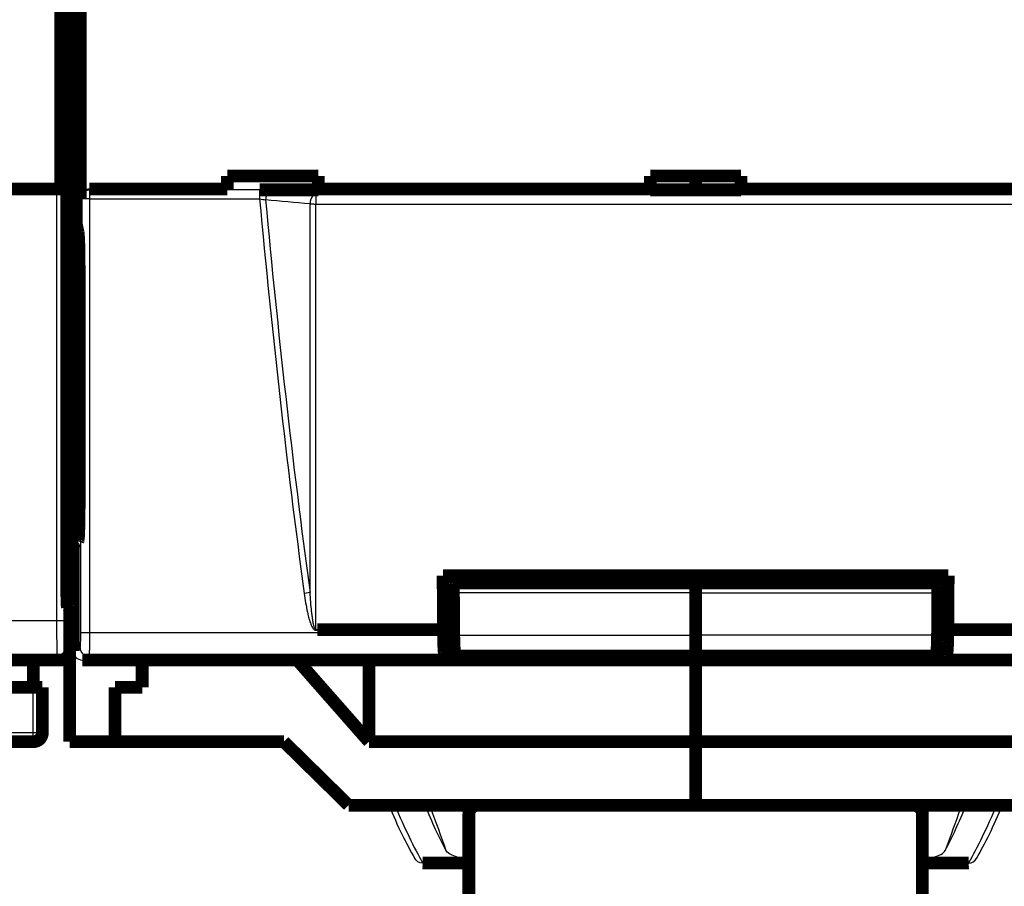
# Model space of a CAD drawing. Extents: x 10 to 590, y 7 to 405.
# Drawn here: x 149 to 204, y 61 to 108 of the extents above; entities that cross this region are included whole.
import ezdxf

# ---------------------------------------------------------------- set-up
doc = ezdxf.new("R2010")
doc.units = 0
doc.header["$MEASUREMENT"] = 0
doc.layers.add('4', color=7, linetype='CONTINUOUS')

msp = doc.modelspace()

# ---------------------------------------------------------------- linework, layer by layer
at = {"layer": '4', "color": 3, "linetype": 'CONTINUOUS'}
for p, q in [((151.34945, 75.220605), (151.34945, 98.987022)), ((151.84938, 98.995597), (151.84938, 75.220605)), ((153.16263, 98.941195), (153.14335, 98.999241)), ((153.16263, 98.443934), (153.16263, 98.941195)), ((162.51984, 98.941195), (153.16263, 98.941195)), ((162.51984, 98.941195), (162.51984, 98.443934)), ((152.66294, 98.443934), (152.64487, 98.498321)), ((153.16263, 98.443934), (152.66294, 98.443934)), ((152.66294, 74.54319), (152.66294, 98.443934)), ((153.16263, 74.54319), (153.16263, 98.443934)), ((153.16263, 98.443934), (162.51984, 98.443934)), ((165.61736, 98.701648), (165.61736, 98.16607)), ((165.29588, 76.765931), (164.97449, 76.722574)), ((186.54677, 76.741841), (173.19999, 76.741841)), ((186.54677, 76.741841), (199.89356, 76.741841)), ((100.74409, 75.220605), (151.34945, 75.220605)), ((151.34945, 75.220605), (151.84938, 75.220605)), ((153.16263, 74.54319), (152.66294, 74.54319)), ((172.6524, 74.54319), (153.16263, 74.54319)), ((173.21886, 74.414295), (186.54677, 74.414295)), ((199.87468, 74.414295), (186.54677, 74.414295)), ((219.93091, 74.54319), (200.44116, 74.54319)), ((151.8751, 73.720834), (152.04677, 73.549165)), ((152.24677, 73.549012), (152.63549, 73.743312)), ((151.37518, 73.22091), (100.71836, 73.22091)), ((151.54685, 73.049241), (151.37518, 73.22091)), ((152.74677, 73.049241), (153.13519, 73.243388)), ((153.13519, 73.243388), (172.74172, 73.243388)), ((200.35184, 73.243388), (219.95836, 73.243388)), ((150.04677, 69.049241), (150.04677, 71.549241)), ((148.04677, 69.049241), (150.04677, 69.049241)), ((150.04677, 69.049241), (150.54677, 69.049241)), ((150.04677, 68.549241), (150.04677, 69.049241))]:
    msp.add_line(p, q, dxfattribs=at)
at = {"layer": '4', "color": 40, "linetype": 'CONTINUOUS', "const_width": 0.7}
for points in [[(152.04677, 80.126892), (152.04677, 206.17153)], [(152.42138, 189.04924), (152.42138, 97.049241)], [(152.64487, 98.498321), (152.64487, 111.60016)], [(151.54677, 98.999241), (151.54677, 110.99924)], [(151.85302, 111.09924), (151.85302, 98.999241)], [(151.9157, 105.43748), (152.04677, 106.22671)], [(151.88444, 78.014635), (151.88444, 103.44843)], [(165.74677, 99.71054), (160.74677, 99.71054)], [(160.74677, 99.71054), (160.74677, 98.999241)], [(165.74677, 98.999241), (165.74677, 99.71054)], [(184.04677, 99.71054), (184.04677, 98.999241)], [(189.04677, 99.71054), (184.04677, 99.71054)], [(186.54677, 99.710519), (186.54677, 98.946665)], [(189.04677, 98.999241), (189.04677, 99.71054)], [(151.34945, 98.987022), (100.74409, 98.987022)], [(150.04677, 98.986996), (150.04677, 98.999241)], [(150.04677, 98.999241), (151.54677, 98.999241)], [(151.84938, 98.995598), (151.34945, 98.987022)], [(151.85302, 98.999241), (151.85302, 98.999241)], [(153.14335, 98.999241), (160.74677, 98.999241)], [(160.74677, 98.999241), (160.74677, 98.946689)], [(162.51984, 98.946689), (165.74677, 98.946689)], [(165.74677, 98.946689), (165.74677, 98.999241)], [(165.74677, 98.999241), (184.04677, 98.999241)], [(184.04677, 98.999241), (184.04677, 98.946689)], [(184.04677, 98.946689), (189.04677, 98.946689)], [(189.04677, 98.946689), (189.04677, 98.999241)], [(189.04677, 98.999241), (207.34677, 98.999241)], [(152.42138, 97.049241), (152.51534, 96.598962)], [(152.57365, 94.62639), (152.57365, 81.592196)], [(152.04677, 80.126892), (152.04677, 75.88689)], [(152.55135, 80.126892), (152.04677, 80.126892)], [(152.04677, 79.777685), (152.53319, 79.777685)], [(152.50503, 79.592501), (152.24677, 79.46341)], [(152.24677, 79.46341), (152.24677, 73.549012)], [(200.46516, 77.703769), (172.6284, 77.703769)], [(173.23473, 77.298449), (173.23469, 77.298449)], [(173.23473, 77.298449), (186.54677, 77.298448)], [(173.32127, 77.298449), (173.32127, 77.703769)], [(186.54677, 77.298448), (186.54677, 77.703798)], [(199.85882, 77.298448), (186.54677, 77.298448)], [(186.54677, 76.741841), (186.54677, 77.298448)], [(199.77227, 77.298448), (199.77227, 77.703769)], [(199.85883, 77.298448), (199.85882, 77.298448)], [(186.54677, 74.414295), (186.54677, 76.741841)], [(152.04677, 75.886909), (151.91874, 76.01494)], [(152.04677, 73.549165), (152.04677, 75.886909)], [(152.04677, 74.649241), (152.24677, 74.649241)], [(165.69929, 74.715908), (172.6524, 74.715908)], [(172.6524, 74.715908), (172.6524, 74.54319)], [(173.21566, 74.803769), (172.75729, 74.803769)], [(199.87789, 74.803769), (200.33627, 74.803769)], [(200.44116, 74.715908), (207.39427, 74.715908)], [(200.44116, 74.54319), (200.44116, 74.715907)], [(186.54677, 73.266837), (186.54677, 74.414295)], [(152.04677, 68.549241), (152.04677, 73.549181)], [(173.24678, 73.620772), (173.24678, 73.117315)], [(199.84678, 73.620974), (199.84678, 73.117315)], [(100.5467, 73.049241), (151.54685, 73.049241)], [(150.04677, 73.049241), (150.04677, 71.549241)], [(152.74677, 73.049241), (220.34677, 73.049241)], [(156.04677, 73.049241), (156.04677, 71.549241)], [(168.54677, 68.549241), (164.59098, 73.049241)], [(168.54677, 73.049241), (168.54677, 68.549241)], [(172.74172, 73.243388), (173.24678, 73.117315)], [(173.24678, 73.117315), (199.84678, 73.117315)], [(173.30756, 73.266837), (186.54677, 73.266837)], [(173.79677, 73.144719), (173.30756, 73.266837)], [(173.79677, 73.144719), (181.04677, 73.144719)], [(182.04677, 73.253651), (186.54677, 73.253651)], [(186.54677, 73.253651), (186.54677, 73.266837)], [(199.78599, 73.266837), (186.54677, 73.266837)], [(191.04677, 73.253651), (186.54677, 73.253651)], [(186.54677, 68.549241), (186.54677, 73.049241)], [(199.29677, 73.144719), (192.04677, 73.144719)], [(199.29677, 73.144719), (199.78599, 73.266837)], [(199.84678, 73.117315), (200.35184, 73.243388)], [(150.04677, 71.549241), (148.04677, 71.549241)], [(150.54677, 71.549241), (150.04677, 71.549241)], [(150.54677, 69.049241), (150.54677, 71.549241)], [(154.54677, 71.549241), (154.54677, 68.549241)], [(156.04677, 71.549241), (154.54677, 71.549241)], [(150.04677, 68.549241), (147.54677, 68.549241)], [(154.54677, 68.549241), (152.04677, 68.549241)], [(163.85613, 68.549241), (154.54677, 68.549241)], [(163.85613, 68.549241), (167.42164, 65.049241)], [(186.54677, 68.549241), (168.54677, 68.549241)], [(186.54677, 65.049241), (186.54677, 68.549241)], [(204.54677, 68.549241), (186.54677, 68.549241)], [(167.42164, 65.049241), (186.54677, 65.049241)], [(186.54677, 65.049241), (205.67191, 65.049241)], [(174.04677, 64.549241), (174.04677, 30.549241)], [(199.04677, 30.549241), (199.04677, 64.549241)], [(171.50804, 61.867457), (174.04677, 61.867457)], [(201.58551, 61.867457), (199.04677, 61.867457)]]:
    msp.add_lwpolyline(points, dxfattribs=at)
for points in [[(151.88447, 103.44843), (151.88451, 103.54984, -0.000227765), (151.88464, 103.65162, -0.000224551), (151.88487, 103.75382, -0.000224781), (151.88519, 103.856, -0.00023276), (151.88561, 103.9576, -0.00024013), (151.88612, 104.05824, -0.000247188), (151.88673, 104.15745, -0.000256006), (151.88742, 104.2549, -0.000266948), (151.88821, 104.35007, -0.000280048), (151.88908, 104.44269, -0.000294478), (151.89003, 104.53225, -0.00031244), (151.89105, 104.61856, -0.000332028), (151.89215, 104.70117, -0.000357222), (151.89332, 104.77996, -0.000384776), (151.89454, 104.85454, -0.000419359), (151.89582, 104.92488, -0.000455514), (151.89714, 104.99064, -0.00050857), (151.8985, 105.05194, -0.000572933), (151.8999, 105.1085, -0.000637259), (151.90132, 105.16043, -0.000682934), (151.90275, 105.20752, -0.000848264), (151.90422, 105.25025, -0.001157743), (151.90572, 105.2886, -0.001143678), (151.90715, 105.32184, -0.000599712), (151.90844, 105.34953, -0.001952703), (151.91006, 105.37606, -0.005257263), (151.91253, 105.40562, -0.004842129), (151.91573, 105.4375, -0.00387259)], [(152.51531, 96.598937), (152.51795, 96.584875, -0.010572928), (152.52061, 96.567473, -0.006788691), (152.52331, 96.546615, -0.00488879), (152.52603, 96.522276, -0.003941311), (152.52877, 96.494115, -0.003142909), (152.53151, 96.462164, -0.002582694), (152.53425, 96.426154, -0.002139215), (152.53698, 96.386155, -0.001837457), (152.5397, 96.341917, -0.001575907), (152.54238, 96.293559, -0.001387415), (152.54502, 96.240879, -0.001219019), (152.54761, 96.184058, -0.00109522), (152.55013, 96.12295, -0.000982794), (152.55258, 96.057788, -0.000899427), (152.55494, 95.988493, -0.000818024), (152.55721, 95.915401, -0.000753639), (152.55936, 95.838529, -0.000703145), (152.56139, 95.758092, -0.000671221), (152.56329, 95.674133, -0.000611498), (152.56506, 95.587596, -0.000544285), (152.56667, 95.49884, -0.000567363), (152.56813, 95.406136, -0.000637755), (152.56942, 95.308987, -0.000468088), (152.57055, 95.216336, -0.00017363), (152.57148, 95.13142, -0.000619508), (152.57228, 95.021098, -0.001009054), (152.57301, 94.850432, -0.000487741), (152.57366, 94.626407, -0.000257612)], [(152.57366, 81.592173), (152.5736, 81.507495, -0.000408184), (152.5734, 81.421161, -0.000381404), (152.57307, 81.333067, -0.000377727), (152.57259, 81.243522, -0.000403153), (152.57195, 81.152776, -0.000420145), (152.57115, 81.061156, -0.000437132), (152.57018, 80.968928, -0.000454806), (152.56903, 80.876464, -0.000480863), (152.5677, 80.784136, -0.000506835), (152.56618, 80.692335, -0.000540158), (152.56448, 80.601513, -0.000575782), (152.56259, 80.512067, -0.00062062), (152.56051, 80.424518, -0.000671762), (152.55825, 80.339243, -0.000735611), (152.5558, 80.25681, -0.000807928), (152.55318, 80.177555, -0.000893211), (152.55039, 80.102066, -0.001011436), (152.54744, 80.03059, -0.001171194), (152.54434, 79.963699, -0.001321754), (152.54112, 79.901595, -0.001444978), (152.5378, 79.844821, -0.001872294), (152.53432, 79.793258, -0.002733545), (152.53066, 79.747304, -0.002774233), (152.52717, 79.707528, -0.001320228), (152.52396, 79.674513, -0.005287523), (152.51981, 79.645499, -0.017923383), (152.5134, 79.618067, -0.02245502), (152.50501, 79.592504, -0.022616297)], [(151.91876, 76.014915), (151.91692, 76.01951, -0.11685044), (151.91508, 76.029787, -0.024534444), (151.91322, 76.045964, -0.010110627), (151.91136, 76.067917, -0.005762938), (151.90951, 76.095997, -0.003624732), (151.90768, 76.12995, -0.002521881), (151.90588, 76.169965, -0.001839247), (151.90411, 76.215683, -0.001426959), (151.90239, 76.267188, -0.001131272), (151.90071, 76.324024, -0.000930119), (151.8991, 76.386147, -0.000775998), (151.89755, 76.453024, -0.000663763), (151.89608, 76.524496, -0.000574665), (151.89469, 76.599994, -0.000506281), (151.89338, 76.679263, -0.000449447), (151.89215, 76.761686, -0.000402593), (151.89102, 76.846919, -0.000367924), (151.88998, 76.934515, -0.00034108), (151.88904, 77.024135, -0.000308818), (151.88819, 77.114787, -0.000272844), (151.88743, 77.205908, -0.00027535), (151.88677, 77.29892, -0.000296272), (151.8862, 77.394074, -0.000225392), (151.88571, 77.483615, -0.000101381), (151.88532, 77.564627, -0.000275644), (151.885, 77.665985, -0.000437303), (151.88471, 77.81799, -0.000222124), (151.88447, 78.014641, -0.000123549)], [(172.6284, 77.703798), (172.62919, 77.604091, 0.000002984), (172.62997, 77.504391, 0.000002985), (172.63076, 77.404699, 0.000002985), (172.63154, 77.305015, 0.000002985), (172.63233, 77.205338, 0.000002985), (172.63312, 77.105669, 0.000002985), (172.63391, 77.006007, 0.000002985), (172.6347, 76.906353, 0.000002984), (172.63549, 76.806707, 0.000002985), (172.63629, 76.707068, 0.000002985), (172.63708, 76.607435, 0.000002984), (172.63788, 76.507813, 0.000002983), (172.63867, 76.4082, 0.000002985), (172.63947, 76.308588, 0.00000299), (172.64027, 76.208974, 0.000002983), (172.64107, 76.109394, 0.000002964), (172.64187, 76.009859, 0.00000299), (172.64268, 75.91023, 0.00000305), (172.64348, 75.810458, 0.000002964), (172.64428, 75.711097, 0.000002768), (172.64508, 75.612337, 0.000003054), (172.6459, 75.511994, 0.00000364), (172.64673, 75.409316, 0.000002764), (172.64751, 75.312922, 0.00000095), (172.64822, 75.225779, 0.000003897), (172.64914, 75.11388, 0.000006705), (172.65055, 74.941553, 0.000003279), (172.65239, 74.715889, 0.000001738)], [(173.19999, 76.741838), (173.19984, 76.765531, -0.00092392), (173.19977, 76.789808, -0.00085528), (173.19979, 76.814703, -0.000838553), (173.19989, 76.840114, -0.000888151), (173.20009, 76.865955, -0.000918357), (173.20038, 76.892115, -0.000948268), (173.20079, 76.918501, -0.000979749), (173.2013, 76.944986, -0.001029373), (173.20192, 76.971442, -0.001079067), (173.20266, 76.997736, -0.001143761), (173.20351, 77.023715, -0.001214324), (173.20447, 77.049245, -0.001303272), (173.20555, 77.074156, -0.001407058), (173.20674, 77.098326, -0.001535407), (173.20804, 77.121574, -0.001685337), (173.20943, 77.1438, -0.001860449), (173.21092, 77.164825, -0.002106574), (173.2125, 77.184583, -0.00243266), (173.21416, 77.20291, -0.002759125), (173.21588, 77.219769, -0.003034549), (173.21765, 77.235015, -0.003920227), (173.2195, 77.248694, -0.005676923), (173.22143, 77.260707, -0.005889364), (173.22327, 77.270978, -0.003055337), (173.22496, 77.27939, -0.011196662), (173.22711, 77.286534, -0.037740945), (173.2304, 77.292892, -0.047233811), (173.23469, 77.298424, -0.04573)], [(199.89358, 76.741838), (199.89373, 76.765531, 0.000924605), (199.8938, 76.789808, 0.000855916), (199.89378, 76.814704, 0.000839178), (199.89368, 76.840114, 0.000888813), (199.89348, 76.865956, 0.000919041), (199.89318, 76.892115, 0.000948974), (199.89278, 76.918502, 0.000980479), (199.89226, 76.944987, 0.00103014), (199.89164, 76.971444, 0.00107987), (199.8909, 76.997737, 0.001144612), (199.89004, 77.023716, 0.001215227), (199.88908, 77.049246, 0.00130424), (199.888, 77.074157, 0.001408103), (199.88681, 77.098327, 0.001536545), (199.88551, 77.121575, 0.001686585), (199.88411, 77.143801, 0.001861824), (199.88262, 77.164825, 0.002108127), (199.88104, 77.184583, 0.002434447), (199.87938, 77.202911, 0.002761141), (199.87765, 77.219769, 0.003036754), (199.87588, 77.235016, 0.003923054), (199.87403, 77.248695, 0.005680969), (199.87209, 77.260708, 0.005893484), (199.87025, 77.270979, 0.00305744), (199.86856, 77.27939, 0.011204231), (199.86641, 77.286534, 0.037763596), (199.86312, 77.292892, 0.047252499), (199.85883, 77.298424, 0.045736419)], [(200.44118, 74.715889), (200.44199, 74.815375, 0.000002844), (200.44281, 74.914869, 0.000002843), (200.44362, 75.014371, 0.000002843), (200.44443, 75.11388, 0.000002843), (200.44524, 75.213397, 0.000002843), (200.44605, 75.312922, 0.000002843), (200.44686, 75.412454, 0.000002843), (200.44767, 75.511994, 0.000002843), (200.44848, 75.611541, 0.000002843), (200.44928, 75.711097, 0.000002844), (200.45009, 75.81066, 0.000002843), (200.45089, 75.91023, 0.000002842), (200.45169, 76.009805, 0.000002844), (200.45249, 76.109394, 0.000002849), (200.4533, 76.209, 0.000002842), (200.45409, 76.308588, 0.000002825), (200.45489, 76.408145, 0.000002849), (200.45569, 76.507813, 0.000002907), (200.45649, 76.607638, 0.000002824), (200.45728, 76.707068, 0.000002637), (200.45807, 76.80591, 0.000002911), (200.45887, 76.906353, 0.00000347), (200.45968, 77.009152, 0.000002634), (200.46045, 77.105669, 0.000000904), (200.46114, 77.19293, 0.000003715), (200.46203, 77.305015, 0.000006393), (200.46339, 77.477673, 0.000003125), (200.46517, 77.703798, 0.000001656)], [(173.21889, 74.414263), (173.21824, 74.491863, -0.000002536), (173.2176, 74.569462, -0.000002536), (173.21696, 74.64706, -0.000002536), (173.21633, 74.724657, -0.000002535), (173.21569, 74.802253, -0.000002535), (173.21505, 74.879848, -0.000002535), (173.21441, 74.957442, -0.000002535), (173.21378, 75.035035, -0.000002535), (173.21314, 75.112627, -0.000002535), (173.21251, 75.190219, -0.000002535), (173.21187, 75.26781, -0.000002534), (173.21124, 75.345398, -0.000002533), (173.21061, 75.422984, -0.000002535), (173.20998, 75.500574, -0.000002539), (173.20935, 75.57817, -0.000002532), (173.20872, 75.655746, -0.000002517), (173.20809, 75.73329, -0.000002539), (173.20746, 75.810914, -0.00000259), (173.20683, 75.888653, -0.000002516), (173.20621, 75.966078, -0.000002349), (173.20559, 76.043038, -0.000002593), (173.20496, 76.121238, -0.00000309), (173.20432, 76.201263, -0.000002346), (173.20371, 76.276394, -0.000000806), (173.20317, 76.344316, -0.000003308), (173.20247, 76.431546, -0.000005691), (173.2014, 76.565896, -0.000002783), (173.19999, 76.741838, -0.000001475)], [(199.87469, 74.414263), (199.87533, 74.491864, 0.000002141), (199.87597, 74.569463, 0.000002141), (199.8766, 74.647061, 0.000002141), (199.87724, 74.724659, 0.000002141), (199.87788, 74.802255, 0.000002141), (199.87851, 74.87985, 0.000002141), (199.87915, 74.957445, 0.000002141), (199.87979, 75.035038, 0.00000214), (199.88042, 75.11263, 0.00000214), (199.88105, 75.190222, 0.000002141), (199.88169, 75.267813, 0.00000214), (199.88232, 75.345401, 0.000002139), (199.88295, 75.422987, 0.00000214), (199.88358, 75.500577, 0.000002144), (199.88421, 75.578174, 0.000002138), (199.88484, 75.655749, 0.000002125), (199.88547, 75.733294, 0.000002144), (199.8861, 75.810917, 0.000002187), (199.88673, 75.888656, 0.000002125), (199.88735, 75.966081, 0.000001984), (199.88797, 76.043041, 0.000002189), (199.8886, 76.12124, 0.000002609), (199.88925, 76.201265, 0.000001981), (199.88985, 76.276396, 0.000000681), (199.8904, 76.344318, 0.000002793), (199.8911, 76.431547, 0.000004805), (199.89217, 76.565897, 0.00000235), (199.89358, 76.741838, 0.000001245)], [(172.65239, 74.543204), (172.65252, 74.474753, 0.000957883), (172.6529, 74.40591, 0.000937046), (172.65355, 74.336613, 0.000936842), (172.65447, 74.267205, 0.000977453), (172.65566, 74.198091, 0.001013229), (172.65712, 74.129571, 0.001047912), (172.65886, 74.061983, 0.001090476), (172.66085, 73.995611, 0.00114477), (172.66312, 73.930838, 0.001208892), (172.66562, 73.867899, 0.001281365), (172.66837, 73.807169, 0.001371051), (172.67134, 73.748818, 0.001471488), (172.67452, 73.693202, 0.001600454), (172.67789, 73.640414, 0.001745209), (172.68144, 73.590768, 0.00192898), (172.68513, 73.54428, 0.002128146), (172.68895, 73.50121, 0.002419217), (172.69288, 73.461492, 0.002780217), (172.69691, 73.42532, 0.003169159), (172.70099, 73.392583, 0.003487288), (172.7051, 73.363424, 0.004463509), (172.70929, 73.337579, 0.006329408), (172.71359, 73.315099, 0.006598309), (172.71764, 73.296057, 0.003632484), (172.7213, 73.280584, 0.012126433), (172.72589, 73.267237, 0.037783689), (172.73279, 73.254787, 0.042558957), (172.74171, 73.243376, 0.038412123)], [(200.35186, 73.243376), (200.35571, 73.245458, 0.1301105), (200.35962, 73.250078, 0.065944429), (200.36362, 73.257318, 0.036431211), (200.36768, 73.267237, 0.023888484), (200.37179, 73.280147, 0.01598374), (200.37593, 73.296057, 0.011502895), (200.3801, 73.31521, 0.008528484), (200.38427, 73.337579, 0.006722925), (200.38844, 73.363396, 0.005348767), (200.39258, 73.392583, 0.004434108), (200.39667, 73.425327, 0.003691881), (200.40069, 73.461492, 0.003174096), (200.40462, 73.501206, 0.002736287), (200.40844, 73.54428, 0.002421242), (200.41213, 73.590777, 0.002136114), (200.41568, 73.640414, 0.001918073), (200.41904, 73.693166, 0.00174669), (200.42222, 73.748818, 0.001630896), (200.42519, 73.807307, 0.001460899), (200.42794, 73.867899, 0.001283905), (200.43045, 73.930292, 0.001312573), (200.43271, 73.995611, 0.001444548), (200.43472, 74.064138, 0.001059642), (200.43645, 74.129571, 0.000414971), (200.43788, 74.189589, 0.001362554), (200.4391, 74.267205, 0.002184627), (200.44021, 74.386694, 0.001063484), (200.44118, 74.543204, 0.000566604)], [(173.30758, 73.266851), (173.30393, 73.268779, -0.12299746), (173.30022, 73.272961, -0.065476942), (173.29644, 73.279472, -0.037047878), (173.29262, 73.288348, -0.024447456), (173.28875, 73.29984, -0.016470388), (173.28486, 73.313939, -0.011898112), (173.28095, 73.330844, -0.008848051), (173.27703, 73.350518, -0.006976223), (173.27313, 73.373148, -0.00555557), (173.26924, 73.398662, -0.004601539), (173.2654, 73.427211, -0.003830517), (173.2616, 73.45868, -0.00328745), (173.25788, 73.49318, -0.002830744), (173.25425, 73.530556, -0.00249875), (173.25072, 73.570874, -0.002199754), (173.24731, 73.613907, -0.001968825), (173.24403, 73.659655, -0.001787876), (173.2409, 73.707964, -0.001663647), (173.23794, 73.758816, -0.001483253), (173.23515, 73.811588, -0.001296284), (173.23257, 73.866058, -0.001321716), (173.23016, 73.923304, -0.001449877), (173.22795, 73.983647, -0.001051338), (173.226, 74.041373, -0.000399753), (173.22435, 74.094424, -0.001350756), (173.22273, 74.163878, -0.002137174), (173.22089, 74.271976, -0.001018591), (173.21889, 74.414263, -0.000536625)], [(199.786, 73.266851), (199.78965, 73.268779, 0.12301979), (199.79335, 73.272961, 0.065472617), (199.79713, 73.279473, 0.037040543), (199.80095, 73.288348, 0.024441064), (199.80481, 73.29984, 0.016465494), (199.8087, 73.313939, 0.011894348), (199.81262, 73.330844, 0.008845144), (199.81653, 73.350518, 0.00697388), (199.82044, 73.373148, 0.005553675), (199.82432, 73.398662, 0.004599954), (199.82817, 73.427212, 0.00382919), (199.83196, 73.45868, 0.003286306), (199.83568, 73.49318, 0.002829755), (199.83931, 73.530557, 0.002497875), (199.84284, 73.570874, 0.002198982), (199.84626, 73.613907, 0.001968133), (199.84953, 73.659656, 0.001787248), (199.85266, 73.707965, 0.001663063), (199.85562, 73.758816, 0.001482732), (199.85841, 73.811589, 0.001295829), (199.861, 73.866059, 0.001321252), (199.8634, 73.923305, 0.001449368), (199.86561, 73.983648, 0.001050969), (199.86756, 74.041373, 0.000399614), (199.86922, 74.094425, 0.001350282), (199.87084, 74.163878, 0.002136426), (199.87268, 74.271976, 0.001018236), (199.87469, 74.414263, 0.000536439)], [(151.54685, 73.049241, 0.41399824), (152.04677, 73.549165)], [(181.10895, 73.193964), (181.11281, 73.193975, 0.001949238), (181.11668, 73.194016, 0.001934201), (181.12056, 73.194087, 0.00193074), (181.12445, 73.194188, 0.001941663), (181.12835, 73.194321, 0.001947016), (181.13226, 73.194483, 0.001951135), (181.13617, 73.194678, 0.00195409), (181.14009, 73.194903, 0.001959726), (181.14402, 73.19516, 0.001963346), (181.14795, 73.195449, 0.001968806), (181.15189, 73.195769, 0.001971669), (181.15584, 73.196122, 0.001975764), (181.15979, 73.196507, 0.001980477), (181.16375, 73.196923, 0.001989168), (181.16771, 73.197373, 0.001987164), (181.17167, 73.197855, 0.001979475), (181.17564, 73.19837, 0.002000318), (181.17961, 73.198918, 0.002046882), (181.1836, 73.199501, 0.001990021), (181.18757, 73.200113, 0.001859318), (181.19152, 73.200754, 0.002060119), (181.19553, 73.201442, 0.002468028), (181.19964, 73.202186, 0.001867039), (181.2035, 73.202905, 0.000623364), (181.20699, 73.203571, 0.002655764), (181.21147, 73.204503, 0.004584726), (181.21837, 73.206037, 0.002231986), (181.22741, 73.208107, 0.001177172)], [(191.98611, 73.193621), (191.9822, 73.19363, -0.001976844), (191.97828, 73.19367, -0.00196144), (191.97435, 73.193742, -0.001957961), (191.97041, 73.193844, -0.0019693), (191.96646, 73.193979, -0.001974901), (191.96251, 73.194145, -0.001979227), (191.95854, 73.194343, -0.001982358), (191.95457, 73.194572, -0.001988247), (191.9506, 73.194835, -0.001992059), (191.94661, 73.19513, -0.00199776), (191.94262, 73.195458, -0.002000798), (191.93863, 73.195818, -0.002005111), (191.93463, 73.196212, -0.002010026), (191.93062, 73.196639, -0.002019001), (191.92661, 73.197099, -0.002017092), (191.92259, 73.197593, -0.002009428), (191.91858, 73.19812, -0.002030717), (191.91455, 73.198682, -0.00207815), (191.91052, 73.19928, -0.002020518), (191.9065, 73.199907, -0.001887898), (191.9025, 73.200564, -0.00209196), (191.89844, 73.201269, -0.002506428), (191.89427, 73.202033, -0.001896092), (191.89037, 73.20277, -0.000632872), (191.88683, 73.203453, -0.002697465), (191.8823, 73.204409, -0.004657205), (191.87531, 73.205983, -0.002267285), (191.86616, 73.208107, -0.001195748)], [(150.04677, 68.549241, 0.41421356), (150.54677, 69.049241)], [(174.54677, 65.049241, 0.41421356), (174.04677, 64.549241)], [(199.04677, 64.549241, 0.41421356), (198.54677, 65.049241)], [(171.49662, 61.86745), (171.49701, 61.867441, 0.000433261), (171.49739, 61.867431, 0.000434335), (171.49778, 61.867423, 0.000435174), (171.49816, 61.867415, 0.000435664), (171.49855, 61.867408, 0.000436311), (171.49893, 61.867402, 0.000436952), (171.49931, 61.867396, 0.000437638), (171.4997, 61.867391, 0.000438218), (171.50008, 61.867386, 0.00043892), (171.50046, 61.867383, 0.000439588), (171.50084, 61.86738, 0.00044018), (171.50122, 61.867377, 0.000440556), (171.50161, 61.867376, 0.000441544), (171.50199, 61.867375, 0.000442928), (171.50237, 61.867374, 0.000442507), (171.50275, 61.867375, 0.000440411), (171.50312, 61.867376, 0.000444879), (171.5035, 61.867377, 0.000454472), (171.50388, 61.86738, 0.000442293), (171.50426, 61.867383, 0.000413615), (171.50463, 61.867387, 0.000456981), (171.50501, 61.867391, 0.000545309), (171.5054, 61.867396, 0.000414954), (171.50577, 61.867402, 0.000143234), (171.5061, 61.867407, 0.000585637), (171.50652, 61.867415, 0.00101043), (171.50717, 61.86743, 0.00049577), (171.50802, 61.86745, 0.000263246)], [(201.59695, 61.86745), (201.59656, 61.867441, -0.000431229), (201.59618, 61.867431, -0.000432289), (201.59579, 61.867423, -0.000433114), (201.5954, 61.867415, -0.000433592), (201.59502, 61.867408, -0.000434226), (201.59463, 61.867402, -0.000434855), (201.59425, 61.867396, -0.000435527), (201.59386, 61.867391, -0.000436095), (201.59348, 61.867386, -0.000436784), (201.59309, 61.867383, -0.00043744), (201.59271, 61.86738, -0.000438019), (201.59233, 61.867377, -0.000438383), (201.59194, 61.867376, -0.000439356), (201.59156, 61.867375, -0.000440724), (201.59118, 61.867374, -0.000440296), (201.5908, 61.867375, -0.0004382), (201.59042, 61.867376, -0.000442636), (201.59004, 61.867377, -0.000452171), (201.58965, 61.86738, -0.000440043), (201.58928, 61.867383, -0.000411503), (201.5889, 61.867387, -0.000454639), (201.58852, 61.867391, -0.000542501), (201.58813, 61.867396, -0.000412806), (201.58776, 61.867402, -0.000142491), (201.58743, 61.867407, -0.000582591), (201.587, 61.867415, -0.001005133), (201.58635, 61.86743, -0.000493153), (201.5855, 61.86745, -0.000261852)]]:
    msp.add_lwpolyline(points, format="xyb", dxfattribs=at)
at = {"layer": '4', "color": 3, "linetype": 'CONTINUOUS'}
for points in [[(153.16265, 98.941169), (153.13888, 98.940535, 0.012709178), (153.1148, 98.938713, 0.012066167), (153.09038, 98.935662, 0.011883272), (153.06572, 98.931378, 0.012381317), (153.04093, 98.925746, 0.012615506), (153.01612, 98.918788, 0.012768006), (152.99139, 98.910426, 0.012867915), (152.96683, 98.900703, 0.013072971), (152.94259, 98.889556, 0.013182843), (152.91876, 98.877053, 0.013327853), (152.89547, 98.863158, 0.013402574), (152.87283, 98.847963, 0.013503373), (152.85097, 98.831462, 0.013562112), (152.82996, 98.813766, 0.013637045), (152.80995, 98.794896, 0.013634228), (152.79099, 98.77499, 0.013578078), (152.7732, 98.754102, 0.013659426), (152.75662, 98.732337, 0.013832416), (152.74134, 98.709757, 0.013489117), (152.72738, 98.686637, 0.012682709), (152.71482, 98.663113, 0.013649705), (152.7036, 98.638801, 0.015697329), (152.69379, 98.613623, 0.012361053), (152.68542, 98.589758, 0.005383074), (152.67859, 98.568021, 0.016184172), (152.67277, 98.540407, 0.027097003), (152.66753, 98.498494, 0.013892576), (152.66292, 98.443957, 0.007639417)], [(163.17021, 98.916377), (163.15507, 98.91395, 0.019066482), (163.13972, 98.910337, 0.017698514), (163.12417, 98.905494, 0.016938178), (163.10846, 98.899425, 0.017064605), (163.09268, 98.892029, 0.016712818), (163.07689, 98.883335, 0.016226927), (163.06114, 98.873275, 0.015618556), (163.04551, 98.861899, 0.015147449), (163.03006, 98.849155, 0.014534335), (163.01488, 98.835117, 0.014000771), (163.00003, 98.819759, 0.013390098), (162.98558, 98.803178, 0.012865376), (162.97162, 98.785377, 0.012314586), (162.95819, 98.766467, 0.011844436), (162.94538, 98.746479, 0.01133123), (162.93322, 98.725551, 0.01084612), (162.92179, 98.703739, 0.010500379), (162.91111, 98.681149, 0.010276295), (162.90124, 98.657846, 0.009699463), (162.89219, 98.634097, 0.008877903), (162.88403, 98.610042, 0.009328318), (162.87669, 98.585292, 0.010489114), (162.87023, 98.559771, 0.008087796), (162.86469, 98.535639, 0.003473314), (162.86013, 98.513707, 0.010422639), (162.85615, 98.486002, 0.017186652), (162.85237, 98.444142, 0.008754015), (162.84883, 98.389793, 0.004811197)], [(165.61734, 98.701667), (165.60219, 98.699239, 0.019067741), (165.58685, 98.695625, 0.017699428), (165.57129, 98.690781, 0.016938869), (165.55559, 98.684712, 0.017065203), (165.53981, 98.677314, 0.01671326), (165.52401, 98.668619, 0.01622722), (165.50826, 98.658557, 0.015618701), (165.49263, 98.647179, 0.015147483), (165.47718, 98.634433, 0.01453426), (165.462, 98.620393, 0.014000617), (165.44715, 98.605033, 0.013389873), (165.4327, 98.58845, 0.012865105), (165.41874, 98.570647, 0.012314278), (165.40531, 98.551735, 0.011844108), (165.3925, 98.531744, 0.011330892), (165.38034, 98.510813, 0.010845785), (165.36891, 98.488999, 0.010500048), (165.35823, 98.466406, 0.010275968), (165.34836, 98.4431, 0.009699171), (165.33931, 98.419349, 0.008877656), (165.33114, 98.395292, 0.009328063), (165.32381, 98.370539, 0.01048883), (165.31735, 98.345015, 0.008087641), (165.31181, 98.320882, 0.00347332), (165.30726, 98.298948, 0.01042243), (165.30327, 98.271241, 0.017186431), (165.29949, 98.229378, 0.008754032), (165.29596, 98.175025, 0.00481125)], [(153.13517, 73.243376), (153.11136, 73.243945, -0.012805029), (153.08725, 73.245711, -0.012157589), (153.06278, 73.248716, -0.011974878), (153.03809, 73.252965, -0.01248025), (153.01326, 73.258574, -0.012718034), (152.98841, 73.26552, -0.012872488), (152.96363, 73.273885, -0.012972792), (152.93904, 73.283624, -0.013178654), (152.91475, 73.294801, -0.013287104), (152.89089, 73.307348, -0.013430322), (152.86757, 73.321302, -0.013501274), (152.8449, 73.33657, -0.013597925), (152.82301, 73.353158, -0.013650831), (152.80198, 73.370955, -0.013719529), (152.78196, 73.389938, -0.013708892), (152.76299, 73.409969, -0.013644458), (152.74521, 73.430994, -0.013717153), (152.72863, 73.452905, -0.013881377), (152.71337, 73.47564, -0.01352754), (152.69942, 73.498921, -0.012710844), (152.68689, 73.522612, -0.01366963), (152.67571, 73.547098, -0.015706744), (152.66594, 73.572457, -0.012360978), (152.65762, 73.596494, -0.005384758), (152.65083, 73.618389, -0.016167044), (152.64507, 73.646201, -0.027037963), (152.63995, 73.688413, -0.013853859), (152.63549, 73.743337, -0.007616734)]]:
    msp.add_lwpolyline(points, format="xyb", dxfattribs=at)
at = {"layer": '4', "color": 40, "linetype": 'CONTINUOUS'}
for points in [[(153.14336, 98.999226), (152.87155, 98.999241), (152.64487, 98.770189), (152.64488, 98.498293)], [(172.73395, 77.703769), (172.74156, 76.736826), (172.74934, 75.770156), (172.75729, 74.803777)], [(200.33629, 74.803777), (200.34422, 75.770156), (200.352, 76.736826), (200.35961, 77.703769)], [(165.69927, 74.715889), (165.67027, 74.715908), (165.64566, 74.741412), (165.61728, 74.744975)], [(152.24678, 73.549009), (152.24677, 73.277008), (152.47473, 73.049241), (152.7468, 73.049221)], [(181.88116, 73.252366), (181.92431, 73.253101), (181.97432, 73.253571), (182.04674, 73.253568)], [(192.04675, 73.162187), (192.04677, 73.172665), (192.02847, 73.183149), (191.98611, 73.193621)], [(169.6308, 65.049241), (170.12397, 63.905853), (170.60146, 62.929189), (171.06491, 62.122755)], [(172.78763, 62.563856), (172.41414, 63.277959), (172.0283, 64.107678), (171.63072, 65.049241)], [(200.30588, 62.563856), (200.67941, 63.277959), (201.06524, 64.107678), (201.46283, 65.049241)], [(202.02774, 62.121152), (202.4916, 62.92803), (202.96929, 63.905149), (203.46273, 65.049241)], [(171.49662, 61.86745), (171.31862, 61.867555), (171.1511, 61.971046), (171.06491, 62.122755)], [(201.59695, 61.86745), (201.77232, 61.865911), (201.94031, 61.970125), (202.02774, 62.121152)]]:
    msp.add_open_spline(points, degree=3, dxfattribs=at)
at = {"layer": '4', "color": 3, "linetype": 'CONTINUOUS'}
for points in [[(163.17021, 98.916377), (162.99004, 98.93218), (162.75509, 98.941195), (162.51984, 98.941169)], [(165.61734, 98.701667), (164.80165, 98.773222), (163.98594, 98.844796), (163.17021, 98.916377)], [(162.51984, 98.443957), (162.63843, 98.433314), (162.75728, 98.41371), (162.84883, 98.389793)], [(162.51984, 98.443957), (163.18053, 91.186874), (164.00025, 83.944227), (164.97447, 76.7226)], [(165.29596, 98.175025), (164.48025, 98.246621), (163.66454, 98.318208), (162.84883, 98.389793)], [(162.84883, 98.389793), (163.50821, 91.165375), (164.32538, 83.955255), (165.2959, 76.765943)], [(207.47618, 98.701667), (193.52325, 98.701648), (179.57031, 98.701648), (165.61734, 98.701667)], [(165.2959, 76.765943), (165.29585, 83.888936), (165.29595, 91.027088), (165.29596, 98.175025)], [(165.61734, 98.166093), (179.57031, 98.16607), (193.52325, 98.16607), (207.47618, 98.166093)], [(151.84937, 75.220601), (151.84938, 74.483582), (151.86224, 73.733696), (151.87508, 73.720835)], [(169.97264, 65.049241), (170.50589, 63.784677), (171.01813, 62.7213), (171.50802, 61.86745)], [(203.1209, 65.049241), (202.58765, 63.784677), (202.07541, 62.721301), (201.5855, 61.86745)]]:
    msp.add_open_spline(points, degree=3, dxfattribs=at)
for points, knots in [([(165.29596, 98.175025), (165.32184, 98.173371), (165.37027, 98.170849), (165.44574, 98.168253), (165.52534, 98.166524), (165.58358, 98.16607), (165.61734, 98.166093)], [0, 0, 0, 0, 0.29070988, 0.5, 0.70929012, 1, 1, 1, 1]), ([(165.61728, 74.744975), (165.61727, 75.067417), (165.61727, 75.389909), (165.61727, 76.059169), (165.61727, 76.405943), (165.61724, 83.877114), (165.61734, 91.016693), (165.61734, 98.166093)], [2.0837226, 2.0837226, 2.0837226, 2.0837226, 4.8717202, 4.8717202, 7.8690423, 7.8690423, 69.441904, 69.441904, 69.441904, 69.441904]), ([(164.97447, 76.7226), (165.02167, 76.372838), (165.07648, 76.023788), (165.17102, 75.591387), (165.1916, 75.50411), (165.22574, 75.373862), (165.2377, 75.330473), (165.2567, 75.265636), (165.26323, 75.244034), (165.28359, 75.178873), (165.29805, 75.135501), (165.34595, 75.003844), (165.38224, 74.915984), (165.45901, 74.791447), (165.49032, 74.748419), (165.55686, 74.699675), (165.58669, 74.686646), (165.64666, 74.686646), (165.67543, 74.698754), (165.69927, 74.715889)], [2, 2, 2, 2, 5.0007384, 5.0007384, 5.7628792, 5.7628792, 6.1454505, 6.1454505, 6.3372842, 6.3372842, 6.725827, 6.725827, 7.528363, 7.528363, 7.969591, 7.969591, 8.2295913, 8.2295913, 8.4794256, 8.4794256, 8.4794256, 8.4794256]), ([(165.61728, 74.744975), (165.60198, 74.744958), (165.58707, 74.757888), (165.5538, 74.80626), (165.53814, 74.84896), (165.49975, 74.972551), (165.48161, 75.059747), (165.45766, 75.190413), (165.45043, 75.23346), (165.44025, 75.298133), (165.43699, 75.319573), (165.42748, 75.383926), (165.42151, 75.426992), (165.40444, 75.556273), (165.39414, 75.642905), (165.34688, 76.072126), (165.31947, 76.418662), (165.2959, 76.765943)], [2, 2, 2, 2, 2.2600003, 2.2600003, 2.7012284, 2.7012284, 3.5037644, 3.5037644, 3.8923071, 3.8923071, 4.0841408, 4.0841408, 4.4667121, 4.4667121, 5.2288529, 5.2288529, 8.2295913, 8.2295913, 8.2295913, 8.2295913]), ([(151.37517, 73.220932), (151.36642, 73.229664), (151.36093, 73.425927), (151.35215, 74.152371), (151.34945, 74.673926), (151.34946, 75.220601)], [0, 0, 0, 0, 0.4799449, 0.4799449, 1, 1, 1, 1]), ([(152.63549, 73.743337), (152.6391, 73.745116), (152.64631, 73.789359), (152.65543, 73.968159), (152.66152, 74.232371), (152.66294, 74.439775), (152.66292, 74.543204)], [2, 2, 2, 2, 2.395245, 2.7904638, 3.185658, 3.5808269, 3.5808269, 3.5808269, 3.5808269]), ([(153.13517, 73.243376), (153.13879, 73.24632), (153.14601, 73.318214), (153.15513, 73.608765), (153.16121, 74.038108), (153.16263, 74.375141), (153.16265, 74.543204)], [2, 2, 2, 2, 2.395245, 2.7904638, 3.185658, 3.5808269, 3.5808269, 3.5808269, 3.5808269]), ([(151.87508, 73.720835), (151.8751, 73.5802), (151.81618, 73.446037), (151.61901, 73.26694), (151.49924, 73.22091), (151.37517, 73.220932)], [0, 0, 0, 0, 0.53185175, 0.53185175, 1, 1, 1, 1]), ([(181.88116, 73.252366), (181.89756, 73.252643), (181.9467, 73.253291), (182.00725, 73.253651), (182.04674, 73.253625)], [8.7495348, 8.7495348, 8.7495348, 8.7495348, 8.8332057, 8.9841846, 8.9841846, 8.9841846, 8.9841846]), ([(191.21241, 73.252366), (191.19598, 73.252643), (191.14684, 73.253291), (191.0863, 73.253651), (191.04677, 73.253625)], [8.7495347, 8.7495347, 8.7495347, 8.7495347, 8.8332057, 8.9841846, 8.9841846, 8.9841846, 8.9841846]), ([(191.98611, 73.193621), (191.9658, 73.198611), (191.8996, 73.211434), (191.75961, 73.228171), (191.57685, 73.240222), (191.48266, 73.244512), (191.47047, 73.245037)], [4.293695, 4.293695, 4.293695, 4.293695, 5.3928212, 7.1111275, 7.9913999, 8.1156393, 8.1156393, 8.1156393, 8.1156393]), ([(171.88905, 65.049241), (171.90883, 64.994521), (171.92862, 64.939801), (172.22812, 64.111319), (172.50787, 63.337568), (172.78763, 62.563856)], [3.2070206, 3.2070206, 3.2070206, 3.2070206, 3.2449858, 3.2449858, 3.7818325, 3.7818325, 3.7818325, 3.7818325]), ([(201.20449, 65.049241), (201.18471, 64.994521), (201.16493, 64.939801), (200.86543, 64.111319), (200.58568, 63.337568), (200.30588, 62.563856)], [3.2070206, 3.2070206, 3.2070206, 3.2070206, 3.2449857, 3.2449857, 3.7818325, 3.7818325, 3.7818325, 3.7818325])]:
    msp.add_open_spline(points, degree=3, knots=knots, dxfattribs=at)
at = {"layer": '4', "color": 40, "linetype": 'CONTINUOUS'}
for points, knots in [([(181.04677, 73.162187), (181.04677, 73.177687), (181.10711, 73.201051), (181.33393, 73.228171), (181.53921, 73.241707), (181.7021, 73.2484), (181.81495, 73.251278), (181.87101, 73.252233), (181.88116, 73.252366)], [2, 2, 2, 2, 5.3928212, 7.1111275, 7.9913999, 8.4510675, 8.6977724, 8.7495348, 8.7495348, 8.7495348, 8.7495348]), ([(191.04677, 73.253568), (191.05593, 73.253533), (191.12033, 73.253539), (191.16962, 73.252979), (191.21241, 73.252366)], [0, 0, 0, 0, 0.0087397598, 0.04903772, 0.04903772, 0.04903772, 0.04903772]), ([(191.47047, 73.245037), (191.43744, 73.246459), (191.37295, 73.248871), (191.27859, 73.251278), (191.22254, 73.252233), (191.21241, 73.252366)], [8.1156393, 8.1156393, 8.1156393, 8.1156393, 8.4510675, 8.6977724, 8.7495347, 8.7495347, 8.7495347, 8.7495347]), ([(191.47047, 73.245037), (191.48444, 73.244031), (191.77063, 73.22906), (191.84954, 73.211453), (191.86616, 73.208107)], [0.183949, 0.183949, 0.183949, 0.183949, 0.26205267, 1, 1, 1, 1]), ([(174.04677, 62.038886), (174.01704, 62.044141), (173.74021, 62.09505), (173.16202, 62.248746), (172.85436, 62.433237), (172.78763, 62.563856)], [0.0023565709, 0.0023565709, 0.0023565709, 0.0023565709, 0.0024706642, 0.0034330648, 0.004943036, 0.004943036, 0.004943036, 0.004943036]), ([(199.04677, 62.038905), (199.24407, 62.074409), (199.859, 62.216022), (200.22554, 62.407225), (200.30588, 62.563856)], [0.0023564024, 0.0023564024, 0.0023564024, 0.0023564024, 0.0031144773, 0.0049430356, 0.0049430356, 0.0049430356, 0.0049430356])]:
    msp.add_open_spline(points, degree=3, knots=knots, dxfattribs=at)

doc.saveas('drawing.dxf')
